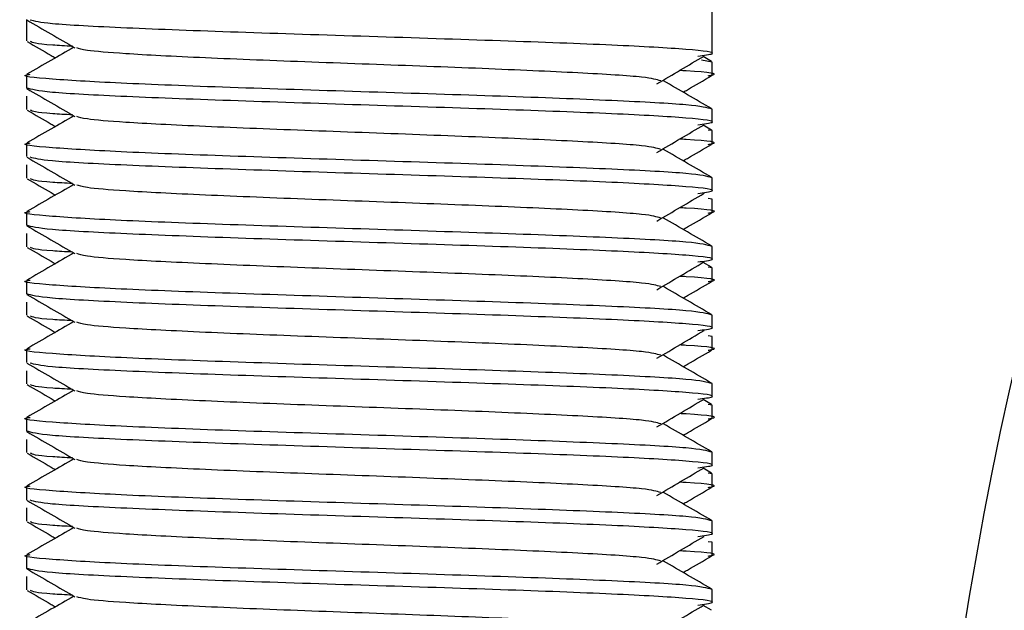
# Model space of a CAD drawing. Units: millimetres. Extents: x 15 to 415, y 5 to 292.
# Drawn here: x 114 to 114, y 78 to 78 of the extents above; entities that cross this region are included whole.
import ezdxf

# ---------------------------------------------------------------- set-up
doc = ezdxf.new("R2010")
doc.units = ezdxf.units.MM

msp = doc.modelspace()

# ---------------------------------------------------------------- linework, layer by layer
at = {"color": 7, "linetype": 'Continuous', "lineweight": 25}
for p, q in [((114.34646, 77.7976), (114.34646, 77.81376)), ((114.14646, 77.80376), (114.14646, 77.79751)), ((114.34646, 77.79376), (114.34646, 77.7976)), ((114.34645, 77.79135), (114.34336, 77.79186)), ((114.3463, 77.79153), (114.34388, 77.79293)), ((114.34646, 77.78751), (114.34646, 77.79135)), ((114.14646, 77.7876), (114.14646, 77.78376)), ((114.14646, 77.78135), (114.14646, 77.77751)), ((114.34646, 77.77376), (114.34646, 77.7776)), ((114.3463, 77.77153), (114.34388, 77.77293)), ((114.34645, 77.77135), (114.34533, 77.77153)), ((114.34646, 77.76751), (114.34646, 77.77135)), ((114.14646, 77.7676), (114.14646, 77.76376)), ((114.14646, 77.76135), (114.14646, 77.75751)), ((114.34646, 77.75376), (114.34646, 77.7576)), ((114.34645, 77.75135), (114.34533, 77.75153)), ((114.34646, 77.74751), (114.34646, 77.75135)), ((114.14646, 77.7476), (114.14646, 77.74376)), ((114.14646, 77.74135), (114.14646, 77.73751)), ((114.34646, 77.73376), (114.34646, 77.7376)), ((114.3463, 77.73153), (114.34388, 77.73293)), ((114.34645, 77.73135), (114.34533, 77.73153)), ((114.34646, 77.72751), (114.34646, 77.73135)), ((114.14646, 77.7276), (114.14646, 77.72376)), ((114.14646, 77.72135), (114.14646, 77.71751)), ((114.34646, 77.71376), (114.34646, 77.7176)), ((114.34645, 77.71135), (114.34533, 77.71153)), ((114.34646, 77.70751), (114.34646, 77.71135)), ((114.14646, 77.7076), (114.14646, 77.70376)), ((114.14646, 77.70135), (114.14646, 77.69751)), ((114.34646, 77.69376), (114.34646, 77.6976)), ((114.3463, 77.69153), (114.34388, 77.69293)), ((114.34645, 77.69135), (114.34533, 77.69153)), ((114.34646, 77.68751), (114.34646, 77.69135)), ((114.14646, 77.6876), (114.14646, 77.68376)), ((114.14646, 77.68135), (114.14646, 77.67751)), ((114.34646, 77.67376), (114.34646, 77.6776)), ((114.3463, 77.67153), (114.34388, 77.67293)), ((114.34645, 77.67135), (114.34533, 77.67153)), ((114.34646, 77.66751), (114.34646, 77.67135)), ((114.14646, 77.6676), (114.14646, 77.66376)), ((114.14646, 77.66135), (114.14646, 77.65751)), ((114.34646, 77.65376), (114.34646, 77.6576)), ((114.34645, 77.65135), (114.34533, 77.65153)), ((114.34646, 77.64751), (114.34646, 77.65135)), ((114.14646, 77.6476), (114.14646, 77.64376)), ((114.14646, 77.64135), (114.14646, 77.63751)), ((114.34646, 77.63376), (114.34646, 77.6376)), ((114.3463, 77.63153), (114.34388, 77.63293))]:
    msp.add_line(p, q, dxfattribs=at)
msp.add_arc((115.51246, 77.45376), 1.106, 96, 175, dxfattribs=at)
for points, knots in [([(114.1466, 77.8036), (114.14894, 77.80225), (114.15361, 77.79955), (114.15828, 77.79684), (114.16062, 77.79549)], [0, 0, 0, 0, 0.500045, 1, 1, 1, 1]), ([(114.34227, 77.79307), (114.3441, 77.7933), (114.34925, 77.79395), (114.34081, 77.79501), (114.31914, 77.79626), (114.28569, 77.79751), (114.24649, 77.79876), (114.20713, 77.80001), (114.17416, 77.80126), (114.15179, 77.80245), (114.14886, 77.80323), (114.1475, 77.80359)], [0, 0, 0, 0, 0.065521, 0.184349, 0.303177, 0.422005, 0.540832, 0.65966, 0.778488, 0.897316, 1, 1, 1, 1]), ([(114.14663, 77.79732), (114.14897, 77.79597), (114.15172, 77.79438), (114.15447, 77.79279), (114.15489, 77.79255)], [0, 0, 0, 0, 0.849444, 1, 1, 1, 1]), ([(114.15987, 77.79593), (114.1578, 77.79604), (114.1491, 77.79651), (114.14825, 77.79697), (114.1476, 77.79733)], [0, 0, 0, 0, 0.237526, 1, 1, 1, 1]), ([(114.1603, 77.79568), (114.15807, 77.79439), (114.15351, 77.79175), (114.14895, 77.78911), (114.14661, 77.78776)], [0, 0, 0, 0, 0.487824, 1, 1, 1, 1]), ([(114.33147, 77.78587), (114.33032, 77.78622), (114.3278, 77.78699), (114.30863, 77.78818), (114.28029, 77.78943), (114.24644, 77.79068), (114.21272, 77.79192), (114.18897, 77.79297), (114.173, 77.79387), (114.16326, 77.79468), (114.16183, 77.79525), (114.1612, 77.79549)], [0, 0, 0, 0, 0.110115, 0.239874, 0.369633, 0.499392, 0.629151, 0.75891, 0.821013, 0.920842, 1, 1, 1, 1]), ([(114.33039, 77.78499), (114.33268, 77.78634), (114.33726, 77.78904), (114.34185, 77.79174), (114.34414, 77.79308)], [0, 0, 0, 0, 0.499992, 1, 1, 1, 1]), ([(114.34533, 77.78733), (114.34574, 77.78739), (114.34894, 77.78787), (114.34561, 77.78838), (114.33763, 77.78883), (114.33698, 77.78887)], [0, 0, 0, 0, 0.120237, 0.928862, 1, 1, 1, 1]), ([(114.34646, 77.7776), (114.34496, 77.77801), (114.34195, 77.77885), (114.31883, 77.7801), (114.28578, 77.78135), (114.24643, 77.7826), (114.20727, 77.78385), (114.17366, 77.7851), (114.15259, 77.78635), (114.14392, 77.78724), (114.14714, 77.78771), (114.14753, 77.78777)], [0, 0, 0, 0, 0.12284, 0.245681, 0.368521, 0.491362, 0.614202, 0.737042, 0.859883, 0.982723, 1, 1, 1, 1]), ([(114.34632, 77.77776), (114.34398, 77.77911), (114.3393, 77.78181), (114.33463, 77.78452), (114.33229, 77.78587)], [0, 0, 0, 0, 0.500046, 1, 1, 1, 1]), ([(114.33804, 77.78255), (114.33845, 77.78279), (114.3412, 77.78438), (114.34396, 77.78597), (114.34629, 77.78732)], [0, 0, 0, 0, 0.150556, 1, 1, 1, 1]), ([(114.34227, 77.77307), (114.3441, 77.7733), (114.34925, 77.77395), (114.34081, 77.77501), (114.31913, 77.77626), (114.28569, 77.77751), (114.24648, 77.77876), (114.20715, 77.78001), (114.1741, 77.78126), (114.15097, 77.78251), (114.14797, 77.78334), (114.14646, 77.78376)], [0, 0, 0, 0, 0.06448, 0.18142, 0.29836, 0.4153, 0.53224, 0.64918, 0.76612, 0.88306, 1, 1, 1, 1]), ([(114.1466, 77.7836), (114.14894, 77.78225), (114.15361, 77.77955), (114.15828, 77.77684), (114.16062, 77.77549)], [0, 0, 0, 0, 0.500045, 1, 1, 1, 1]), ([(114.14663, 77.77732), (114.14897, 77.77597), (114.15172, 77.77438), (114.15447, 77.77279), (114.15489, 77.77255)], [0, 0, 0, 0, 0.8494438, 1, 1, 1, 1]), ([(114.15987, 77.77593), (114.1578, 77.77604), (114.1491, 77.77651), (114.14825, 77.77697), (114.1476, 77.77733)], [0, 0, 0, 0, 0.237526, 1, 1, 1, 1]), ([(114.1603, 77.77568), (114.15807, 77.77439), (114.15351, 77.77175), (114.14895, 77.76911), (114.14661, 77.76776)], [0, 0, 0, 0, 0.487824, 1, 1, 1, 1]), ([(114.33147, 77.76587), (114.33032, 77.76622), (114.3278, 77.76699), (114.30863, 77.76818), (114.28029, 77.76943), (114.24644, 77.77068), (114.21272, 77.77192), (114.18897, 77.77297), (114.173, 77.77387), (114.16326, 77.77468), (114.16183, 77.77525), (114.1612, 77.77549)], [0, 0, 0, 0, 0.1101153, 0.2398742, 0.3696331, 0.4993919, 0.6291508, 0.7589097, 0.8210134, 0.9208424, 1, 1, 1, 1]), ([(114.33039, 77.76499), (114.33268, 77.76634), (114.33726, 77.76904), (114.34185, 77.77174), (114.34414, 77.77308)], [0, 0, 0, 0, 0.499992, 1, 1, 1, 1]), ([(114.34533, 77.76733), (114.34574, 77.76739), (114.34894, 77.76787), (114.34561, 77.76838), (114.33763, 77.76883), (114.33698, 77.76887)], [0, 0, 0, 0, 0.120237, 0.928862, 1, 1, 1, 1]), ([(114.34646, 77.7576), (114.34496, 77.75801), (114.34195, 77.75885), (114.31883, 77.7601), (114.28578, 77.76135), (114.24643, 77.7626), (114.20727, 77.76385), (114.17366, 77.7651), (114.15259, 77.76635), (114.14392, 77.76724), (114.14714, 77.76771), (114.14753, 77.76777)], [0, 0, 0, 0, 0.12284, 0.245681, 0.368521, 0.491362, 0.614202, 0.737042, 0.859883, 0.982723, 1, 1, 1, 1]), ([(114.34632, 77.75776), (114.34398, 77.75911), (114.3393, 77.76181), (114.33463, 77.76452), (114.33229, 77.76587)], [0, 0, 0, 0, 0.500046, 1, 1, 1, 1]), ([(114.33804, 77.76255), (114.33845, 77.76279), (114.3412, 77.76438), (114.34396, 77.76597), (114.34629, 77.76732)], [0, 0, 0, 0, 0.150556, 1, 1, 1, 1]), ([(114.1466, 77.7636), (114.14894, 77.76225), (114.15361, 77.75955), (114.15828, 77.75684), (114.16062, 77.75549)], [0, 0, 0, 0, 0.500045, 1, 1, 1, 1]), ([(114.34227, 77.75307), (114.3441, 77.7533), (114.34925, 77.75395), (114.34081, 77.75501), (114.31914, 77.75626), (114.28569, 77.75751), (114.24649, 77.75876), (114.20713, 77.76001), (114.17416, 77.76126), (114.15179, 77.76245), (114.14886, 77.76323), (114.1475, 77.76359)], [0, 0, 0, 0, 0.065521, 0.184349, 0.303177, 0.422005, 0.540832, 0.65966, 0.778488, 0.897316, 1, 1, 1, 1]), ([(114.14663, 77.75732), (114.14897, 77.75597), (114.15172, 77.75438), (114.15447, 77.75279), (114.15489, 77.75255)], [0, 0, 0, 0, 0.8494438, 1, 1, 1, 1]), ([(114.15987, 77.75593), (114.1578, 77.75604), (114.1491, 77.75651), (114.14825, 77.75697), (114.1476, 77.75733)], [0, 0, 0, 0, 0.237526, 1, 1, 1, 1]), ([(114.1603, 77.75568), (114.15807, 77.75439), (114.15351, 77.75175), (114.14895, 77.74911), (114.14661, 77.74776)], [0, 0, 0, 0, 0.487824, 1, 1, 1, 1]), ([(114.33147, 77.74587), (114.33032, 77.74622), (114.3278, 77.74699), (114.30863, 77.74818), (114.28029, 77.74943), (114.24644, 77.75068), (114.21272, 77.75192), (114.18897, 77.75297), (114.173, 77.75387), (114.16326, 77.75468), (114.16183, 77.75525), (114.1612, 77.75549)], [0, 0, 0, 0, 0.110115, 0.239874, 0.369633, 0.499392, 0.629151, 0.75891, 0.821013, 0.920842, 1, 1, 1, 1]), ([(114.33039, 77.74499), (114.33268, 77.74634), (114.33726, 77.74904), (114.34185, 77.75174), (114.34414, 77.75308)], [0, 0, 0, 0, 0.4999917, 1, 1, 1, 1]), ([(114.34533, 77.74733), (114.34574, 77.74739), (114.34894, 77.74787), (114.34561, 77.74838), (114.33763, 77.74883), (114.33698, 77.74887)], [0, 0, 0, 0, 0.120237, 0.928862, 1, 1, 1, 1]), ([(114.34646, 77.7376), (114.34496, 77.73801), (114.34195, 77.73885), (114.31883, 77.7401), (114.28578, 77.74135), (114.24643, 77.7426), (114.20727, 77.74385), (114.17366, 77.7451), (114.15259, 77.74635), (114.14392, 77.74724), (114.14714, 77.74771), (114.14753, 77.74777)], [0, 0, 0, 0, 0.12284, 0.245681, 0.368521, 0.491362, 0.614202, 0.737042, 0.859883, 0.982723, 1, 1, 1, 1]), ([(114.34632, 77.73776), (114.34398, 77.73911), (114.3393, 77.74181), (114.33463, 77.74452), (114.33229, 77.74587)], [0, 0, 0, 0, 0.500046, 1, 1, 1, 1]), ([(114.33804, 77.74255), (114.33845, 77.74279), (114.3412, 77.74438), (114.34396, 77.74597), (114.34629, 77.74732)], [0, 0, 0, 0, 0.150556, 1, 1, 1, 1]), ([(114.34227, 77.73307), (114.3441, 77.7333), (114.34925, 77.73395), (114.34081, 77.73501), (114.31913, 77.73626), (114.28569, 77.73751), (114.24648, 77.73876), (114.20715, 77.74001), (114.1741, 77.74126), (114.15097, 77.74251), (114.14797, 77.74334), (114.14646, 77.74376)], [0, 0, 0, 0, 0.06448, 0.18142, 0.29836, 0.4153, 0.53224, 0.64918, 0.76612, 0.88306, 1, 1, 1, 1]), ([(114.1466, 77.7436), (114.14894, 77.74225), (114.15361, 77.73955), (114.15828, 77.73684), (114.16062, 77.73549)], [0, 0, 0, 0, 0.500045, 1, 1, 1, 1]), ([(114.14663, 77.73732), (114.14897, 77.73597), (114.15172, 77.73438), (114.15447, 77.73279), (114.15489, 77.73255)], [0, 0, 0, 0, 0.849444, 1, 1, 1, 1]), ([(114.15987, 77.73593), (114.1578, 77.73604), (114.1491, 77.73651), (114.14825, 77.73697), (114.1476, 77.73733)], [0, 0, 0, 0, 0.237526, 1, 1, 1, 1]), ([(114.1603, 77.73568), (114.15807, 77.73439), (114.15351, 77.73175), (114.14895, 77.72911), (114.14661, 77.72776)], [0, 0, 0, 0, 0.487824, 1, 1, 1, 1]), ([(114.33147, 77.72587), (114.33032, 77.72622), (114.3278, 77.72699), (114.30863, 77.72818), (114.28029, 77.72943), (114.24644, 77.73068), (114.21272, 77.73192), (114.18897, 77.73297), (114.173, 77.73387), (114.16326, 77.73468), (114.16183, 77.73525), (114.1612, 77.73549)], [0, 0, 0, 0, 0.110115, 0.239874, 0.369633, 0.499392, 0.629151, 0.75891, 0.821013, 0.920842, 1, 1, 1, 1]), ([(114.33039, 77.72499), (114.33268, 77.72634), (114.33726, 77.72904), (114.34185, 77.73174), (114.34414, 77.73308)], [0, 0, 0, 0, 0.499992, 1, 1, 1, 1]), ([(114.34533, 77.72733), (114.34574, 77.72739), (114.34894, 77.72787), (114.34561, 77.72838), (114.33763, 77.72883), (114.33698, 77.72887)], [0, 0, 0, 0, 0.120237, 0.928862, 1, 1, 1, 1]), ([(114.34646, 77.7176), (114.34496, 77.71801), (114.34195, 77.71885), (114.31883, 77.7201), (114.28578, 77.72135), (114.24643, 77.7226), (114.20727, 77.72385), (114.17366, 77.7251), (114.15259, 77.72635), (114.14392, 77.72724), (114.14714, 77.72771), (114.14753, 77.72777)], [0, 0, 0, 0, 0.12284, 0.245681, 0.368521, 0.491362, 0.614202, 0.737042, 0.859883, 0.982723, 1, 1, 1, 1]), ([(114.34632, 77.71776), (114.34398, 77.71911), (114.3393, 77.72181), (114.33463, 77.72452), (114.33229, 77.72587)], [0, 0, 0, 0, 0.500046, 1, 1, 1, 1]), ([(114.33804, 77.72255), (114.33845, 77.72279), (114.3412, 77.72438), (114.34396, 77.72597), (114.34629, 77.72732)], [0, 0, 0, 0, 0.150556, 1, 1, 1, 1]), ([(114.34227, 77.71307), (114.3441, 77.7133), (114.34925, 77.71395), (114.34081, 77.71501), (114.31913, 77.71626), (114.28569, 77.71751), (114.24648, 77.71876), (114.20715, 77.72001), (114.1741, 77.72126), (114.15097, 77.72251), (114.14797, 77.72334), (114.14646, 77.72376)], [0, 0, 0, 0, 0.06448, 0.18142, 0.29836, 0.4153, 0.53224, 0.64918, 0.76612, 0.88306, 1, 1, 1, 1]), ([(114.1466, 77.7236), (114.14894, 77.72225), (114.15361, 77.71955), (114.15828, 77.71684), (114.16062, 77.71549)], [0, 0, 0, 0, 0.500045, 1, 1, 1, 1]), ([(114.14663, 77.71732), (114.14897, 77.71597), (114.15172, 77.71438), (114.15447, 77.71279), (114.15489, 77.71255)], [0, 0, 0, 0, 0.849444, 1, 1, 1, 1]), ([(114.15987, 77.71593), (114.1578, 77.71604), (114.1491, 77.71651), (114.14825, 77.71697), (114.1476, 77.71733)], [0, 0, 0, 0, 0.237526, 1, 1, 1, 1]), ([(114.1603, 77.71568), (114.15807, 77.71439), (114.15351, 77.71175), (114.14895, 77.70911), (114.14661, 77.70776)], [0, 0, 0, 0, 0.4878243, 1, 1, 1, 1]), ([(114.33147, 77.70587), (114.33032, 77.70622), (114.3278, 77.70699), (114.30863, 77.70818), (114.28029, 77.70943), (114.24644, 77.71068), (114.21272, 77.71192), (114.18897, 77.71297), (114.173, 77.71387), (114.16326, 77.71468), (114.16183, 77.71525), (114.1612, 77.71549)], [0, 0, 0, 0, 0.110115, 0.239874, 0.369633, 0.499392, 0.629151, 0.75891, 0.821013, 0.920842, 1, 1, 1, 1]), ([(114.33039, 77.70499), (114.33268, 77.70634), (114.33726, 77.70904), (114.34185, 77.71174), (114.34414, 77.71308)], [0, 0, 0, 0, 0.499992, 1, 1, 1, 1]), ([(114.34533, 77.70733), (114.34574, 77.70739), (114.34894, 77.70787), (114.34561, 77.70838), (114.33763, 77.70883), (114.33698, 77.70887)], [0, 0, 0, 0, 0.120237, 0.928862, 1, 1, 1, 1]), ([(114.34646, 77.6976), (114.34496, 77.69801), (114.34195, 77.69885), (114.31883, 77.7001), (114.28578, 77.70135), (114.24643, 77.7026), (114.20727, 77.70385), (114.17366, 77.7051), (114.15259, 77.70635), (114.14392, 77.70724), (114.14714, 77.70771), (114.14753, 77.70777)], [0, 0, 0, 0, 0.12284, 0.245681, 0.368521, 0.491362, 0.614202, 0.737042, 0.859883, 0.982723, 1, 1, 1, 1]), ([(114.34632, 77.69776), (114.34398, 77.69911), (114.3393, 77.70181), (114.33463, 77.70452), (114.33229, 77.70587)], [0, 0, 0, 0, 0.500046, 1, 1, 1, 1]), ([(114.33804, 77.70255), (114.33845, 77.70279), (114.3412, 77.70438), (114.34396, 77.70597), (114.34629, 77.70732)], [0, 0, 0, 0, 0.150556, 1, 1, 1, 1]), ([(114.1466, 77.7036), (114.14894, 77.70225), (114.15361, 77.69955), (114.15828, 77.69684), (114.16062, 77.69549)], [0, 0, 0, 0, 0.500045, 1, 1, 1, 1]), ([(114.34227, 77.69307), (114.3441, 77.6933), (114.34925, 77.69395), (114.34081, 77.69501), (114.31914, 77.69626), (114.28569, 77.69751), (114.24649, 77.69876), (114.20713, 77.70001), (114.17416, 77.70126), (114.15179, 77.70245), (114.14886, 77.70323), (114.1475, 77.70359)], [0, 0, 0, 0, 0.065521, 0.184349, 0.303177, 0.422005, 0.540832, 0.65966, 0.778488, 0.897316, 1, 1, 1, 1]), ([(114.14663, 77.69732), (114.14897, 77.69597), (114.15172, 77.69438), (114.15447, 77.69279), (114.15489, 77.69255)], [0, 0, 0, 0, 0.8494438, 1, 1, 1, 1]), ([(114.15987, 77.69593), (114.1578, 77.69604), (114.1491, 77.69651), (114.14825, 77.69697), (114.1476, 77.69733)], [0, 0, 0, 0, 0.237526, 1, 1, 1, 1]), ([(114.1603, 77.69568), (114.15807, 77.69439), (114.15351, 77.69175), (114.14895, 77.68911), (114.14661, 77.68776)], [0, 0, 0, 0, 0.487824, 1, 1, 1, 1]), ([(114.33147, 77.68587), (114.33032, 77.68622), (114.3278, 77.68699), (114.30863, 77.68818), (114.28029, 77.68943), (114.24644, 77.69068), (114.21272, 77.69192), (114.18897, 77.69297), (114.173, 77.69387), (114.16326, 77.69468), (114.16183, 77.69525), (114.1612, 77.69549)], [0, 0, 0, 0, 0.1101153, 0.2398742, 0.3696331, 0.4993919, 0.6291508, 0.7589097, 0.8210134, 0.9208424, 1, 1, 1, 1]), ([(114.33039, 77.68499), (114.33268, 77.68634), (114.33726, 77.68904), (114.34185, 77.69174), (114.34414, 77.69308)], [0, 0, 0, 0, 0.499992, 1, 1, 1, 1]), ([(114.34533, 77.68733), (114.34574, 77.68739), (114.34894, 77.68787), (114.34561, 77.68838), (114.33763, 77.68883), (114.33698, 77.68887)], [0, 0, 0, 0, 0.120237, 0.928862, 1, 1, 1, 1]), ([(114.34646, 77.6776), (114.34496, 77.67801), (114.34195, 77.67885), (114.31883, 77.6801), (114.28578, 77.68135), (114.24643, 77.6826), (114.20727, 77.68385), (114.17366, 77.6851), (114.15259, 77.68635), (114.14392, 77.68724), (114.14714, 77.68771), (114.14753, 77.68777)], [0, 0, 0, 0, 0.12284, 0.245681, 0.368521, 0.491362, 0.614202, 0.737042, 0.859883, 0.982723, 1, 1, 1, 1]), ([(114.34632, 77.67776), (114.34398, 77.67911), (114.3393, 77.68181), (114.33463, 77.68452), (114.33229, 77.68587)], [0, 0, 0, 0, 0.500046, 1, 1, 1, 1]), ([(114.33804, 77.68255), (114.33845, 77.68279), (114.3412, 77.68438), (114.34396, 77.68597), (114.34629, 77.68732)], [0, 0, 0, 0, 0.150556, 1, 1, 1, 1]), ([(114.34227, 77.67307), (114.3441, 77.6733), (114.34925, 77.67395), (114.34081, 77.67501), (114.31913, 77.67626), (114.28569, 77.67751), (114.24648, 77.67876), (114.20715, 77.68001), (114.1741, 77.68126), (114.15097, 77.68251), (114.14797, 77.68334), (114.14646, 77.68376)], [0, 0, 0, 0, 0.06448, 0.18142, 0.29836, 0.4153, 0.53224, 0.64918, 0.76612, 0.88306, 1, 1, 1, 1]), ([(114.1466, 77.6836), (114.14894, 77.68225), (114.15361, 77.67955), (114.15828, 77.67684), (114.16062, 77.67549)], [0, 0, 0, 0, 0.5000447, 1, 1, 1, 1]), ([(114.14663, 77.67732), (114.14897, 77.67597), (114.15172, 77.67438), (114.15447, 77.67279), (114.15489, 77.67255)], [0, 0, 0, 0, 0.849444, 1, 1, 1, 1]), ([(114.15987, 77.67593), (114.1578, 77.67604), (114.1491, 77.67651), (114.14825, 77.67697), (114.1476, 77.67733)], [0, 0, 0, 0, 0.237526, 1, 1, 1, 1]), ([(114.1603, 77.67568), (114.15807, 77.67439), (114.15351, 77.67175), (114.14895, 77.66911), (114.14661, 77.66776)], [0, 0, 0, 0, 0.487824, 1, 1, 1, 1]), ([(114.33147, 77.66587), (114.33032, 77.66622), (114.3278, 77.66699), (114.30863, 77.66818), (114.28029, 77.66943), (114.24644, 77.67068), (114.21272, 77.67192), (114.18897, 77.67297), (114.173, 77.67387), (114.16326, 77.67468), (114.16183, 77.67525), (114.1612, 77.67549)], [0, 0, 0, 0, 0.110115, 0.239874, 0.369633, 0.499392, 0.629151, 0.75891, 0.821013, 0.920842, 1, 1, 1, 1]), ([(114.33039, 77.66499), (114.33268, 77.66634), (114.33726, 77.66904), (114.34185, 77.67174), (114.34414, 77.67308)], [0, 0, 0, 0, 0.4999917, 1, 1, 1, 1]), ([(114.34533, 77.66733), (114.34574, 77.66739), (114.34894, 77.66787), (114.34561, 77.66838), (114.33763, 77.66883), (114.33698, 77.66887)], [0, 0, 0, 0, 0.1202369, 0.9288618, 1, 1, 1, 1]), ([(114.34646, 77.6576), (114.34496, 77.65801), (114.34195, 77.65885), (114.31883, 77.6601), (114.28578, 77.66135), (114.24643, 77.6626), (114.20727, 77.66385), (114.17366, 77.6651), (114.15259, 77.66635), (114.14392, 77.66724), (114.14714, 77.66771), (114.14753, 77.66777)], [0, 0, 0, 0, 0.12284, 0.245681, 0.368521, 0.491362, 0.614202, 0.737042, 0.859883, 0.982723, 1, 1, 1, 1]), ([(114.34632, 77.65776), (114.34398, 77.65911), (114.3393, 77.66181), (114.33463, 77.66452), (114.33229, 77.66587)], [0, 0, 0, 0, 0.5000463, 1, 1, 1, 1]), ([(114.33804, 77.66255), (114.33845, 77.66279), (114.3412, 77.66438), (114.34396, 77.66597), (114.34629, 77.66732)], [0, 0, 0, 0, 0.150556, 1, 1, 1, 1]), ([(114.1466, 77.6636), (114.14894, 77.66225), (114.15361, 77.65955), (114.15828, 77.65684), (114.16062, 77.65549)], [0, 0, 0, 0, 0.500045, 1, 1, 1, 1]), ([(114.34227, 77.65307), (114.3441, 77.6533), (114.34925, 77.65395), (114.34081, 77.65501), (114.31914, 77.65626), (114.28569, 77.65751), (114.24649, 77.65876), (114.20713, 77.66001), (114.17416, 77.66126), (114.15179, 77.66245), (114.14886, 77.66323), (114.1475, 77.66359)], [0, 0, 0, 0, 0.065521, 0.184349, 0.303177, 0.422005, 0.540832, 0.65966, 0.778488, 0.897316, 1, 1, 1, 1]), ([(114.14663, 77.65732), (114.14897, 77.65597), (114.15172, 77.65438), (114.15447, 77.65279), (114.15489, 77.65255)], [0, 0, 0, 0, 0.8494438, 1, 1, 1, 1]), ([(114.15987, 77.65593), (114.1578, 77.65604), (114.1491, 77.65651), (114.14825, 77.65697), (114.1476, 77.65733)], [0, 0, 0, 0, 0.237526, 1, 1, 1, 1]), ([(114.1603, 77.65568), (114.15807, 77.65439), (114.15351, 77.65175), (114.14895, 77.64911), (114.14661, 77.64776)], [0, 0, 0, 0, 0.487824, 1, 1, 1, 1]), ([(114.33147, 77.64587), (114.33032, 77.64622), (114.3278, 77.64699), (114.30863, 77.64818), (114.28029, 77.64943), (114.24644, 77.65068), (114.21272, 77.65192), (114.18897, 77.65297), (114.173, 77.65387), (114.16326, 77.65468), (114.16183, 77.65525), (114.1612, 77.65549)], [0, 0, 0, 0, 0.1101153, 0.2398742, 0.3696331, 0.4993919, 0.6291508, 0.7589097, 0.8210134, 0.9208424, 1, 1, 1, 1]), ([(114.33039, 77.64499), (114.33268, 77.64634), (114.33726, 77.64904), (114.34185, 77.65174), (114.34414, 77.65308)], [0, 0, 0, 0, 0.4999917, 1, 1, 1, 1]), ([(114.34533, 77.64733), (114.34574, 77.64739), (114.34894, 77.64787), (114.34561, 77.64838), (114.33763, 77.64883), (114.33698, 77.64887)], [0, 0, 0, 0, 0.1202369, 0.9288618, 1, 1, 1, 1]), ([(114.34646, 77.6376), (114.34496, 77.63801), (114.34195, 77.63885), (114.31883, 77.6401), (114.28578, 77.64135), (114.24643, 77.6426), (114.20727, 77.64385), (114.17366, 77.6451), (114.15259, 77.64635), (114.14392, 77.64724), (114.14714, 77.64771), (114.14753, 77.64777)], [0, 0, 0, 0, 0.12284, 0.245681, 0.368521, 0.491362, 0.614202, 0.737042, 0.859883, 0.982723, 1, 1, 1, 1]), ([(114.34632, 77.63776), (114.34398, 77.63911), (114.3393, 77.64181), (114.33463, 77.64452), (114.33229, 77.64587)], [0, 0, 0, 0, 0.500046, 1, 1, 1, 1]), ([(114.33804, 77.64255), (114.33845, 77.64279), (114.3412, 77.64438), (114.34396, 77.64597), (114.34629, 77.64732)], [0, 0, 0, 0, 0.1505561, 1, 1, 1, 1]), ([(114.34227, 77.63307), (114.3441, 77.6333), (114.34925, 77.63395), (114.34081, 77.63501), (114.31913, 77.63626), (114.28569, 77.63751), (114.24648, 77.63876), (114.20715, 77.64001), (114.1741, 77.64126), (114.15097, 77.64251), (114.14797, 77.64334), (114.14646, 77.64376)], [0, 0, 0, 0, 0.06448, 0.18142, 0.29836, 0.4153, 0.53224, 0.64918, 0.76612, 0.88306, 1, 1, 1, 1]), ([(114.1466, 77.6436), (114.14894, 77.64225), (114.15361, 77.63955), (114.15828, 77.63684), (114.16062, 77.63549)], [0, 0, 0, 0, 0.500045, 1, 1, 1, 1]), ([(114.14663, 77.63732), (114.14897, 77.63597), (114.15172, 77.63438), (114.15447, 77.63279), (114.15489, 77.63255)], [0, 0, 0, 0, 0.849444, 1, 1, 1, 1]), ([(114.15987, 77.63593), (114.1578, 77.63604), (114.1491, 77.63651), (114.14825, 77.63697), (114.1476, 77.63733)], [0, 0, 0, 0, 0.237526, 1, 1, 1, 1]), ([(114.1603, 77.63568), (114.15807, 77.63439), (114.15351, 77.63175), (114.14895, 77.62911), (114.14661, 77.62776)], [0, 0, 0, 0, 0.4878243, 1, 1, 1, 1]), ([(114.33147, 77.62587), (114.33032, 77.62622), (114.3278, 77.62699), (114.30863, 77.62818), (114.28029, 77.62943), (114.24644, 77.63068), (114.21272, 77.63192), (114.18897, 77.63297), (114.173, 77.63387), (114.16326, 77.63468), (114.16183, 77.63525), (114.1612, 77.63549)], [0, 0, 0, 0, 0.110115, 0.239874, 0.369633, 0.499392, 0.629151, 0.75891, 0.821013, 0.920842, 1, 1, 1, 1]), ([(114.33039, 77.62499), (114.33268, 77.62634), (114.33726, 77.62904), (114.34185, 77.63174), (114.34414, 77.63308)], [0, 0, 0, 0, 0.499992, 1, 1, 1, 1])]:
    msp.add_open_spline(points, degree=3, knots=knots, dxfattribs=at)

doc.saveas('drawing.dxf')
